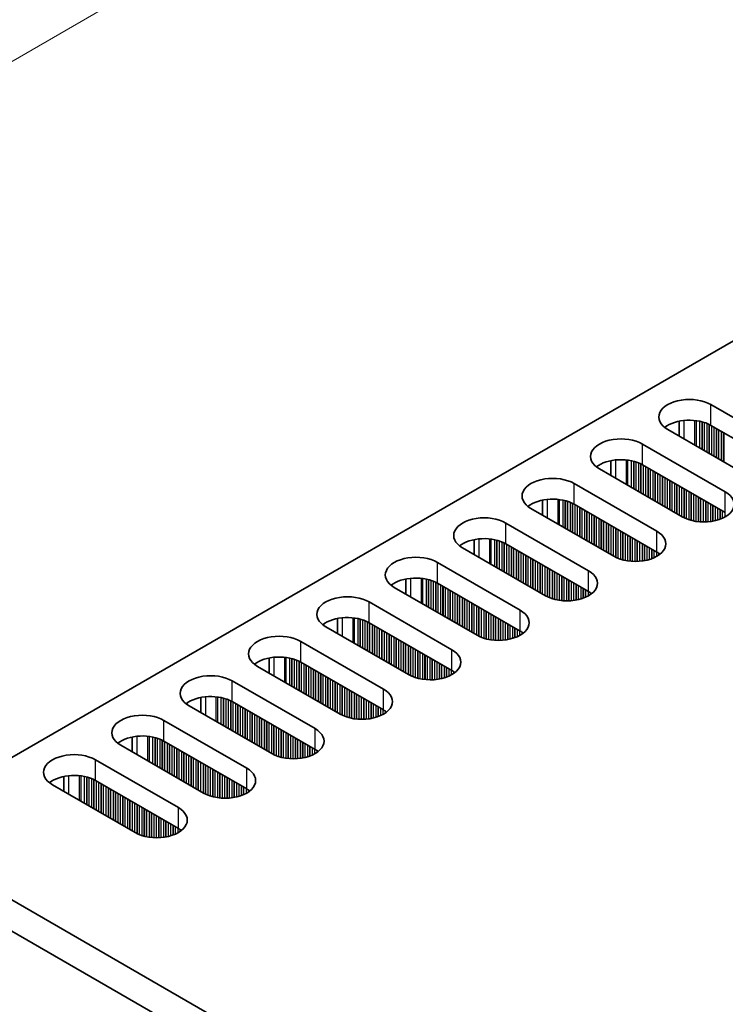
# Model space of a CAD drawing. Units: millimetres. Extents: x 0 to 7665, y 0 to 1124.
# Drawn here: x 156 to 211, y 693 to 770 of the extents above; entities that cross this region are included whole.
import ezdxf

# ---------------------------------------------------------------- set-up
doc = ezdxf.new("R2010")
doc.units = ezdxf.units.MM
doc.header["$LTSCALE"] = 3.5
doc.layers.get('Defpoints').update_dxf_attribs({"lineweight": 25})
for name, color, linetype, lineweight in [('Dimension (ISO)', 7, 'Continuous', 18), ('Visible (ISO)', 7, 'Continuous', 35), ('Visible Narrow (ISO)', 7, 'Continuous', 25)]:
    doc.layers.add(name, color=color, linetype=linetype, lineweight=lineweight)
doc.styles.add('Note Text (TK)', font='txt')
doc.dimstyles.new('Default - Method 1b (TK)', dxfattribs={"dimscale": 3.5, "dimtxt": 2.5, "dimasz": 2.5, "dimexe": 1, "dimexo": 1.5, "dimgap": 1, "dimtad": 1, "dimtoh": 1, "dimrnd": 1e-08, "dimdsep": 46, "dimtxsty": 'Note Text (TK)', "dimcen": 0.09, "dimdle": 5, "dimclrd": 100, "dimclre": 100, "dimclrt": 7, "dimadec": 1, "dimazin": 1, "dimtfac": 1, "dimtmove": 0, "dimatfit": 3, "dimfxl": 1, "dimtolj": 1, "dimlwd": -1, "dimlwe": -1, "dimarcsym": 0})

# ---------------------------------------------------------------- blocks, each defined once
blk = doc.blocks.new('*D7')
at = {"layer": 'Defpoints', "color": 0}
for p in [(329.146, 867.323), (376.169, 840.174), (142.823, 705.452)]:
    blk.add_point(p, dxfattribs=at)
at = {"layer": 'Dimension (ISO)', "color": 100}
for p, q in [((370.919, 843.205), (325.646, 869.343)), ((103.378, 736.976), (321.568, 862.948)), ((137.573, 708.483), (92.301, 734.621))]:
    blk.add_line(p, q, dxfattribs=at)
for points in [[(320.839, 864.211), (322.297, 861.685), (329.146, 867.323)], [(102.649, 738.239), (104.108, 735.713), (95.801, 732.601)]]:
    blk.add_solid(points, dxfattribs=at)
at = {"layer": 'Dimension (ISO)', "color": 7, "insert": (203.563, 802.981), "char_height": 8.75, "attachment_point": 4, "rotation": 30, "style": 'Note Text (TK)'}
blk.add_mtext('\\A1;{\\Q-30.000;\\W0.816;\\H0.816x;330}', dxfattribs=at)

msp = doc.modelspace()

# ---------------------------------------------------------------- linework, layer by layer
at = {"layer": 'Visible (ISO)'}
for p, q in [((145.2982, 706.4729), (372.8098, 837.8268)), ((209.9632, 739.8063), (216.4685, 736.0505)), ((207.4757, 738.5019), (207.4757, 737.3233)), ((213.0744, 734.0909), (206.569, 737.8467)), ((216.4685, 734.4175), (209.9632, 738.1733)), ((204.5891, 736.7037), (211.0945, 732.9478)), ((202.1017, 735.3992), (202.1017, 734.2206)), ((207.7004, 730.9882), (201.195, 734.7441)), ((211.0945, 731.3148), (204.5891, 735.0707)), ((199.2151, 733.601), (205.7205, 729.8451)), ((196.7277, 732.2965), (196.7277, 731.1179)), ((202.3264, 727.8855), (195.821, 731.6414)), ((205.7205, 728.2121), (199.2151, 731.968)), ((193.8411, 730.4983), (200.3465, 726.7424)), ((191.3537, 729.1938), (191.3537, 728.0152)), ((196.9524, 724.7828), (190.447, 728.5387)), ((200.3465, 725.1094), (193.8411, 728.8653)), ((188.4671, 727.3956), (194.9725, 723.6397)), ((185.9797, 726.0911), (185.9797, 724.9125)), ((191.5784, 721.6801), (185.073, 725.436)), ((194.9725, 722.0067), (188.4671, 725.7626)), ((183.0931, 724.2929), (189.5985, 720.537)), ((180.6057, 722.9885), (180.6057, 721.8098)), ((186.2044, 718.5774), (179.699, 722.3333)), ((189.5985, 718.904), (183.0931, 722.6599)), ((177.7191, 721.1902), (184.2245, 717.4343)), ((175.2316, 719.8858), (175.2316, 718.7072)), ((180.8304, 715.4747), (174.325, 719.2306)), ((184.2245, 715.8013), (177.7191, 719.5572)), ((172.3451, 718.0875), (178.8505, 714.3316)), ((169.8576, 716.7831), (169.8576, 715.6045)), ((175.4563, 712.3721), (168.951, 716.1279)), ((178.8505, 712.6987), (172.3451, 716.4545)), ((166.9711, 714.9848), (173.4764, 711.229)), ((164.4836, 713.6804), (164.4836, 712.5018)), ((170.0823, 709.2694), (163.577, 713.0252)), ((173.4764, 709.596), (166.9711, 713.3518)), ((161.5971, 711.8822), (168.1024, 708.1263)), ((159.1096, 710.5777), (159.1096, 709.3991)), ((164.7083, 706.1667), (158.2029, 709.9226)), ((168.1024, 706.4933), (161.5971, 710.2492)), ((304.7508, 614.4129), (144.9447, 706.677)), ((142.8234, 705.4522), (302.6295, 613.1881))]:
    msp.add_line(p, q, dxfattribs=at)
for centre, major_axis, start_param, end_param in [((208.2661, 738.8265), (-2.4, 0), 3.9269908, 7.0685835), ((208.2661, 737.1935), (-2.4, 0), 3.9269908, 5.6530481), ((202.8921, 735.7239), (-2.4, 0), 3.9269908, 7.0685835), ((202.8921, 734.0909), (-2.4, 0), 3.9269908, 5.6530481), ((197.5181, 732.6212), (-2.4, 0), 3.9269908, 7.0685835), ((197.5181, 730.9882), (-2.4, 0), 3.9269908, 5.6530481), ((209.3975, 731.968), (2.4, 0), 3.9269908, 7.0685835), ((192.1441, 729.5185), (-2.4, 0), 3.9269908, 7.0685835), ((192.1441, 727.8855), (-2.4, 0), 3.9269908, 5.6530481), ((204.0235, 728.8653), (2.4, 0), 3.9269908, 7.0685835), ((186.7701, 726.4158), (-2.4, 0), 3.9269908, 7.0685835), ((204.0235, 727.2323), (-2.4, 0), 3.7717299, 3.9269908), ((186.7701, 724.7828), (-2.4, 0), 3.9269908, 5.6530481), ((198.6494, 725.7626), (2.4, 0), 3.9269908, 7.0685835), ((181.396, 723.3131), (-2.4, 0), 3.9269908, 7.0685835), ((198.6494, 724.1296), (-2.4, 0), 3.7717299, 3.9269908), ((181.396, 721.6801), (-2.4, 0), 3.9269908, 5.6530481), ((193.2754, 722.6599), (2.4, 0), 3.9269908, 7.0685835), ((176.022, 720.2104), (-2.4, 0), 3.9269908, 7.0685835), ((193.2754, 721.0269), (-2.4, 0), 3.7717299, 3.9269908), ((176.022, 718.5774), (-2.4, 0), 3.9269908, 5.6530481), ((187.9014, 719.5572), (2.4, 0), 3.9269908, 7.0685835), ((170.648, 717.1077), (-2.4, 0), 3.9269908, 7.0685835), ((187.9014, 717.9242), (-2.4, 0), 3.7717299, 3.9269908), ((170.648, 715.4747), (-2.4, 0), 3.9269908, 5.6530481), ((182.5274, 716.4545), (2.4, 0), 3.9269908, 7.0685835), ((165.274, 714.005), (-2.4, 0), 3.9269908, 7.0685835), ((182.5274, 714.8215), (-2.4, 0), 3.7717299, 3.9269908), ((165.274, 712.3721), (-2.4, 0), 3.9269908, 5.6530481), ((177.1534, 713.3518), (2.4, 0), 3.9269908, 7.0685835), ((159.9, 710.9024), (-2.4, 0), 3.9269908, 7.0685835), ((177.1534, 711.7189), (-2.4, 0), 3.7717299, 3.9269908), ((159.9, 709.2694), (-2.4, 0), 3.9269908, 5.6530481), ((171.7794, 710.2492), (2.4, 0), 3.9269908, 7.0685835), ((171.7794, 708.6162), (-2.4, 0), 3.7717299, 3.9269908), ((166.4054, 707.1465), (2.4, 0), 3.9269908, 7.0685835), ((166.4054, 705.5135), (-2.4, 0), 3.7717299, 3.9269908)]:
    msp.add_ellipse(centre, major_axis=major_axis, ratio=0.5773503, start_param=start_param, end_param=end_param, dxfattribs=at)
at = {"layer": 'Visible Narrow (ISO)'}
for p, q in [((209.9632, 738.1733), (209.9632, 739.8063)), ((207.8418, 738.5574), (207.8418, 737.1119)), ((208.6786, 738.5586), (208.6786, 736.6288)), ((208.7917, 738.5456), (208.7917, 736.5635)), ((209.0722, 738.4987), (209.0722, 736.4015)), ((209.2419, 738.4595), (209.2419, 736.3036)), ((209.2702, 738.4521), (209.2702, 736.2872)), ((209.4399, 738.4022), (209.4399, 736.1893)), ((209.6379, 738.3305), (209.6379, 736.0749)), ((209.8076, 738.2556), (209.8076, 735.977)), ((209.8359, 738.2417), (209.8359, 735.9606)), ((210.0056, 738.1488), (210.0056, 735.8627)), ((210.2036, 738.0345), (210.2036, 735.7483)), ((210.3733, 737.9366), (210.3733, 735.6504)), ((210.4016, 737.9202), (210.4016, 735.634)), ((210.5713, 737.8223), (210.5713, 735.5361)), ((210.7693, 737.7079), (210.7693, 735.4218)), ((210.939, 737.61), (210.939, 735.3238)), ((210.9672, 737.5936), (210.9672, 735.3074)), ((204.5891, 735.0707), (204.5891, 736.7037)), ((202.4678, 735.4547), (202.4678, 734.0092)), ((203.3046, 735.4559), (203.3046, 733.5261)), ((203.4177, 735.4429), (203.4177, 733.4608)), ((203.6982, 735.396), (203.6982, 733.2989)), ((203.8679, 735.3568), (203.8679, 733.2009)), ((203.8962, 735.3494), (203.8962, 733.1846)), ((204.0659, 735.2995), (204.0659, 733.0866)), ((204.2639, 735.2278), (204.2639, 732.9723)), ((204.4336, 735.1529), (204.4336, 732.8743)), ((204.4619, 735.139), (204.4619, 732.858)), ((204.6316, 735.0462), (204.6316, 732.76)), ((204.8296, 734.9319), (204.8296, 732.6457)), ((204.9993, 734.8339), (204.9993, 732.5477)), ((205.0275, 734.8175), (205.0275, 732.5314)), ((205.1973, 734.7196), (205.1973, 732.4334)), ((205.3952, 734.6053), (205.3952, 732.3191)), ((205.565, 734.5073), (205.565, 732.2211)), ((205.5932, 734.4909), (205.5932, 732.2048)), ((205.7629, 734.393), (205.7629, 732.1068)), ((205.9609, 734.2787), (205.9609, 731.9925)), ((206.1306, 734.1807), (206.1306, 731.8945)), ((206.1589, 734.1643), (206.1589, 731.8782)), ((206.3286, 734.0664), (206.3286, 731.7802)), ((206.5266, 733.9521), (206.5266, 731.6659)), ((206.6963, 733.8541), (206.6963, 731.5679)), ((206.7246, 733.8377), (206.7246, 731.5516)), ((199.2151, 731.968), (199.2151, 733.601)), ((206.8943, 733.7398), (206.8943, 731.4536)), ((207.0923, 733.6255), (207.0923, 731.3393)), ((207.262, 733.5275), (207.262, 731.2413)), ((207.2903, 733.5111), (207.2903, 731.225)), ((207.46, 733.4132), (207.46, 731.127)), ((207.658, 733.2989), (207.658, 731.0127)), ((207.8277, 733.2009), (207.8277, 730.9198)), ((207.856, 733.1846), (207.856, 730.9059)), ((208.0257, 733.0866), (208.0257, 730.831)), ((208.2237, 732.9723), (208.2237, 730.7594)), ((197.0938, 732.352), (197.0938, 730.9065)), ((197.9306, 732.3532), (197.9306, 730.4234)), ((198.0437, 732.3402), (198.0437, 730.3581)), ((198.3242, 732.2933), (198.3242, 730.1962)), ((198.4939, 732.2541), (198.4939, 730.0982)), ((198.5222, 732.2467), (198.5222, 730.0819)), ((198.6919, 732.1968), (198.6919, 729.9839)), ((208.3934, 732.8743), (208.3934, 730.7094)), ((208.4217, 732.858), (208.4217, 730.702)), ((208.5914, 732.76), (208.5914, 730.6628)), ((208.7894, 732.6457), (208.7894, 730.6275)), ((208.9591, 732.5477), (208.9591, 730.6056)), ((208.9873, 732.5314), (208.9873, 730.6027)), ((209.1571, 732.4334), (209.1571, 730.5893)), ((209.355, 732.3191), (209.355, 730.5825)), ((209.5247, 732.2211), (209.5247, 730.5843)), ((209.553, 732.2048), (209.553, 730.5852)), ((211.0945, 731.3148), (211.0945, 732.9478)), ((198.8899, 732.1252), (198.8899, 729.8696)), ((199.0596, 732.0502), (199.0596, 729.7716)), ((199.0879, 732.0363), (199.0879, 729.7553)), ((199.2576, 731.9435), (199.2576, 729.6573)), ((199.4555, 731.8292), (199.4555, 729.543)), ((199.6253, 731.7312), (199.6253, 729.445)), ((199.6535, 731.7149), (199.6535, 729.4287)), ((199.8232, 731.6169), (199.8232, 729.3307)), ((200.0212, 731.5026), (200.0212, 729.2164)), ((209.7227, 732.1068), (209.7227, 730.5951)), ((209.9207, 731.9925), (209.9207, 730.6157)), ((210.0904, 731.8945), (210.0904, 730.6413)), ((210.1187, 731.8782), (210.1187, 730.6464)), ((210.2884, 731.7802), (210.2884, 730.6813)), ((210.4864, 731.6659), (210.4864, 730.7332)), ((210.6561, 731.5679), (210.6561, 730.7882)), ((210.6844, 731.5516), (210.6844, 730.7984)), ((210.8541, 731.4536), (210.8541, 730.8667)), ((200.1909, 731.4046), (200.1909, 729.1184)), ((200.2192, 731.3883), (200.2192, 729.1021)), ((200.3889, 731.2903), (200.3889, 729.0041)), ((200.5869, 731.176), (200.5869, 728.8898)), ((200.7566, 731.078), (200.7566, 728.7918)), ((200.7849, 731.0617), (200.7849, 728.7755)), ((200.9546, 730.9637), (200.9546, 728.6775)), ((201.1526, 730.8494), (201.1526, 728.5632)), ((201.3223, 730.7514), (201.3223, 728.4652)), ((201.3506, 730.7351), (201.3506, 728.4489)), ((211.0521, 731.3393), (211.0521, 730.9643)), ((193.8411, 728.8653), (193.8411, 730.4983)), ((201.5203, 730.6371), (201.5203, 728.3509)), ((201.7183, 730.5228), (201.7183, 728.2366)), ((201.888, 730.4248), (201.888, 728.1386)), ((201.9163, 730.4085), (201.9163, 728.1223)), ((202.086, 730.3105), (202.086, 728.0243)), ((202.284, 730.1962), (202.284, 727.91)), ((202.4537, 730.0982), (202.4537, 727.8171)), ((202.482, 730.0819), (202.482, 727.8032)), ((202.6517, 729.9839), (202.6517, 727.7283)), ((191.7198, 729.2493), (191.7198, 727.8038)), ((192.5565, 729.2505), (192.5565, 727.3207)), ((192.6697, 729.2375), (192.6697, 727.2554)), ((192.9502, 729.1906), (192.9502, 727.0935)), ((193.1199, 729.1514), (193.1199, 726.9955)), ((193.1482, 729.144), (193.1482, 726.9792)), ((202.8497, 729.8696), (202.8497, 727.6567)), ((203.0194, 729.7716), (203.0194, 727.6067)), ((203.0477, 729.7553), (203.0477, 727.5993)), ((203.2174, 729.6573), (203.2174, 727.5601)), ((203.4153, 729.543), (203.4153, 727.5249)), ((203.5851, 729.445), (203.5851, 727.503)), ((203.6133, 729.4287), (203.6133, 727.5)), ((203.783, 729.3307), (203.783, 727.4866)), ((203.981, 729.2164), (203.981, 727.4799)), ((204.1507, 729.1184), (204.1507, 727.4816)), ((204.179, 729.1021), (204.179, 727.4826)), ((205.7205, 728.2121), (205.7205, 729.8451)), ((193.3179, 729.0941), (193.3179, 726.8812)), ((193.5159, 729.0225), (193.5159, 726.7669)), ((193.6856, 728.9475), (193.6856, 726.6689)), ((193.7138, 728.9336), (193.7138, 726.6526)), ((193.8835, 728.8408), (193.8835, 726.5546)), ((194.0815, 728.7265), (194.0815, 726.4403)), ((194.2512, 728.6285), (194.2512, 726.3423)), ((194.2795, 728.6122), (194.2795, 726.326)), ((194.4492, 728.5142), (194.4492, 726.228)), ((194.6472, 728.3999), (194.6472, 726.1137)), ((204.3487, 729.0041), (204.3487, 727.4924)), ((204.5467, 728.8898), (204.5467, 727.513)), ((204.7164, 728.7918), (204.7164, 727.5387)), ((204.7447, 728.7755), (204.7447, 727.5437)), ((204.9144, 728.6775), (204.9144, 727.5787)), ((205.1124, 728.5632), (205.1124, 727.6305)), ((205.2821, 728.4652), (205.2821, 727.6855)), ((205.3104, 728.4489), (205.3104, 727.6957)), ((205.4801, 728.3509), (205.4801, 727.764)), ((194.8169, 728.3019), (194.8169, 726.0157)), ((194.8452, 728.2856), (194.8452, 725.9994)), ((195.0149, 728.1876), (195.0149, 725.9014)), ((195.2129, 728.0733), (195.2129, 725.7871)), ((195.3826, 727.9753), (195.3826, 725.6891)), ((195.4109, 727.959), (195.4109, 725.6728)), ((195.5806, 727.861), (195.5806, 725.5748)), ((195.7786, 727.7467), (195.7786, 725.4605)), ((195.9483, 727.6487), (195.9483, 725.3625)), ((195.9766, 727.6324), (195.9766, 725.3462)), ((205.6781, 728.2366), (205.6781, 727.8616)), ((205.8478, 728.1326), (205.8478, 727.965)), ((205.8807, 728.1099), (205.8807, 727.9877)), ((188.4671, 725.7626), (188.4671, 727.3956)), ((196.1463, 727.5344), (196.1463, 725.2482)), ((196.3443, 727.4201), (196.3443, 725.1339)), ((196.514, 727.3221), (196.514, 725.0359)), ((196.5423, 727.3058), (196.5423, 725.0196)), ((196.712, 727.2078), (196.712, 724.9216)), ((196.91, 727.0935), (196.91, 724.8073)), ((197.0797, 726.9955), (197.0797, 724.7145)), ((197.108, 726.9792), (197.108, 724.7006)), ((197.2777, 726.8812), (197.2777, 724.6256)), ((186.3458, 726.1466), (186.3458, 724.7012)), ((187.1825, 726.1478), (187.1825, 724.2181)), ((187.2957, 726.1348), (187.2957, 724.1527)), ((187.5762, 726.0879), (187.5762, 723.9908)), ((187.7459, 726.0487), (187.7459, 723.8928)), ((187.7741, 726.0413), (187.7741, 723.8765)), ((197.4756, 726.7669), (197.4756, 724.554)), ((197.6454, 726.6689), (197.6454, 724.5041)), ((197.6736, 726.6526), (197.6736, 724.4967)), ((197.8433, 726.5546), (197.8433, 724.4575)), ((198.0413, 726.4403), (198.0413, 724.4222)), ((198.211, 726.3423), (198.211, 724.4003)), ((198.2393, 726.326), (198.2393, 724.3973)), ((198.409, 726.228), (198.409, 724.3839)), ((198.607, 726.1137), (198.607, 724.3772)), ((198.7767, 726.0157), (198.7767, 724.3789)), ((200.3465, 725.1094), (200.3465, 726.7424)), ((187.9438, 725.9914), (187.9438, 723.7785)), ((188.1418, 725.9198), (188.1418, 723.6642)), ((188.3115, 725.8448), (188.3115, 723.5662)), ((188.3398, 725.8309), (188.3398, 723.5499)), ((188.5095, 725.7381), (188.5095, 723.4519)), ((188.7075, 725.6238), (188.7075, 723.3376)), ((188.8772, 725.5258), (188.8772, 723.2396)), ((188.9055, 725.5095), (188.9055, 723.2233)), ((189.0752, 725.4115), (189.0752, 723.1253)), ((189.2732, 725.2972), (189.2732, 723.011)), ((198.805, 725.9994), (198.805, 724.3799)), ((198.9747, 725.9014), (198.9747, 724.3897)), ((199.1727, 725.7871), (199.1727, 724.4103)), ((199.3424, 725.6891), (199.3424, 724.436)), ((199.3707, 725.6728), (199.3707, 724.441)), ((199.5404, 725.5748), (199.5404, 724.476)), ((199.7384, 725.4605), (199.7384, 724.5278)), ((199.9081, 725.3625), (199.9081, 724.5828)), ((199.9364, 725.3462), (199.9364, 724.593)), ((200.1061, 725.2482), (200.1061, 724.6614)), ((189.4429, 725.1992), (189.4429, 722.913)), ((189.4712, 725.1829), (189.4712, 722.8967)), ((189.6409, 725.0849), (189.6409, 722.7987)), ((189.8389, 724.9706), (189.8389, 722.6844)), ((190.0086, 724.8726), (190.0086, 722.5864)), ((190.0369, 724.8563), (190.0369, 722.5701)), ((190.2066, 724.7583), (190.2066, 722.4721)), ((190.4046, 724.644), (190.4046, 722.3578)), ((190.5743, 724.546), (190.5743, 722.2598)), ((190.6026, 724.5297), (190.6026, 722.2435)), ((200.3041, 725.1339), (200.3041, 724.7589)), ((200.4738, 725.0299), (200.4738, 724.8623)), ((200.5067, 725.0072), (200.5067, 724.885)), ((183.0931, 722.6599), (183.0931, 724.2929)), ((190.7723, 724.4317), (190.7723, 722.1455)), ((190.9703, 724.3174), (190.9703, 722.0312)), ((191.14, 724.2194), (191.14, 721.9332)), ((191.1683, 724.2031), (191.1683, 721.9169)), ((191.338, 724.1051), (191.338, 721.8189)), ((191.536, 723.9908), (191.536, 721.7046)), ((191.7057, 723.8928), (191.7057, 721.6118)), ((191.7339, 723.8765), (191.7339, 721.5979)), ((191.9036, 723.7785), (191.9036, 721.5229)), ((180.9718, 723.0439), (180.9718, 721.5985)), ((181.8085, 723.0451), (181.8085, 721.1154)), ((181.9217, 723.0321), (181.9217, 721.0501)), ((182.2021, 722.9853), (182.2021, 720.8881)), ((182.3718, 722.9461), (182.3718, 720.7901)), ((182.4001, 722.9387), (182.4001, 720.7738)), ((192.1016, 723.6642), (192.1016, 721.4513)), ((192.2713, 723.5662), (192.2713, 721.4014)), ((192.2996, 723.5499), (192.2996, 721.394)), ((192.4693, 723.4519), (192.4693, 721.3548)), ((192.6673, 723.3376), (192.6673, 721.3195)), ((192.837, 723.2396), (192.837, 721.2976)), ((192.8653, 723.2233), (192.8653, 721.2947)), ((193.035, 723.1253), (193.035, 721.2812)), ((193.233, 723.011), (193.233, 721.2745)), ((193.4027, 722.913), (193.4027, 721.2762)), ((194.9725, 722.0067), (194.9725, 723.6397)), ((182.5698, 722.8887), (182.5698, 720.6758)), ((182.7678, 722.8171), (182.7678, 720.5615)), ((182.9375, 722.7422), (182.9375, 720.4635)), ((182.9658, 722.7283), (182.9658, 720.4472)), ((183.1355, 722.6354), (183.1355, 720.3492)), ((183.3335, 722.5211), (183.3335, 720.2349)), ((183.5032, 722.4231), (183.5032, 720.1369)), ((183.5315, 722.4068), (183.5315, 720.1206)), ((183.7012, 722.3088), (183.7012, 720.0226)), ((183.8992, 722.1945), (183.8992, 719.9083)), ((193.431, 722.8967), (193.431, 721.2772)), ((193.6007, 722.7987), (193.6007, 721.2871)), ((193.7987, 722.6844), (193.7987, 721.3076)), ((193.9684, 722.5864), (193.9684, 721.3333)), ((193.9967, 722.5701), (193.9967, 721.3383)), ((194.1664, 722.4721), (194.1664, 721.3733)), ((194.3644, 722.3578), (194.3644, 721.4251)), ((194.5341, 722.2598), (194.5341, 721.4801)), ((194.5624, 722.2435), (194.5624, 721.4903)), ((194.7321, 722.1455), (194.7321, 721.5587)), ((184.0689, 722.0965), (184.0689, 719.8103)), ((184.0972, 722.0802), (184.0972, 719.794)), ((184.2669, 721.9822), (184.2669, 719.696)), ((184.4649, 721.8679), (184.4649, 719.5817)), ((184.6346, 721.7699), (184.6346, 719.4837)), ((184.6629, 721.7536), (184.6629, 719.4674)), ((184.8326, 721.6556), (184.8326, 719.3694)), ((185.0306, 721.5413), (185.0306, 719.2551)), ((185.2003, 721.4433), (185.2003, 719.1571)), ((185.2286, 721.427), (185.2286, 719.1408)), ((194.9301, 722.0312), (194.9301, 721.6562)), ((195.0998, 721.9272), (195.0998, 721.7596)), ((195.1327, 721.9045), (195.1327, 721.7823)), ((177.7191, 719.5572), (177.7191, 721.1902)), ((185.3983, 721.329), (185.3983, 719.0428)), ((185.5963, 721.2147), (185.5963, 718.9285)), ((185.766, 721.1167), (185.766, 718.8305)), ((185.7942, 721.1004), (185.7942, 718.8142)), ((185.964, 721.0024), (185.964, 718.7162)), ((186.1619, 720.8881), (186.1619, 718.6019)), ((186.3316, 720.7901), (186.3316, 718.5091)), ((186.3599, 720.7738), (186.3599, 718.4952)), ((186.5296, 720.6758), (186.5296, 718.4202)), ((175.5978, 719.9412), (175.5978, 718.4958)), ((176.4345, 719.9424), (176.4345, 718.0127)), ((176.5476, 719.9294), (176.5476, 717.9474)), ((176.8281, 719.8826), (176.8281, 717.7854)), ((176.9978, 719.8434), (176.9978, 717.6874)), ((177.0261, 719.836), (177.0261, 717.6711)), ((186.7276, 720.5615), (186.7276, 718.3486)), ((186.8973, 720.4635), (186.8973, 718.2987)), ((186.9256, 720.4472), (186.9256, 718.2913)), ((187.0953, 720.3492), (187.0953, 718.2521)), ((187.2933, 720.2349), (187.2933, 718.2168)), ((187.463, 720.1369), (187.463, 718.1949)), ((187.4913, 720.1206), (187.4913, 718.192)), ((187.661, 720.0226), (187.661, 718.1786)), ((187.859, 719.9083), (187.859, 718.1718)), ((188.0287, 719.8103), (188.0287, 718.1735)), ((189.5985, 718.904), (189.5985, 720.537)), ((177.1958, 719.786), (177.1958, 717.5731)), ((177.3938, 719.7144), (177.3938, 717.4588)), ((177.5635, 719.6395), (177.5635, 717.3608)), ((177.5918, 719.6256), (177.5918, 717.3445)), ((177.7615, 719.5327), (177.7615, 717.2465)), ((177.9595, 719.4184), (177.9595, 717.1322)), ((178.1292, 719.3204), (178.1292, 717.0342)), ((178.1575, 719.3041), (178.1575, 717.0179)), ((178.3272, 719.2061), (178.3272, 716.9199)), ((178.5252, 719.0918), (178.5252, 716.8056)), ((188.057, 719.794), (188.057, 718.1745)), ((188.2267, 719.696), (188.2267, 718.1844)), ((188.4247, 719.5817), (188.4247, 718.2049)), ((188.5944, 719.4837), (188.5944, 718.2306)), ((188.6227, 719.4674), (188.6227, 718.2356)), ((188.7924, 719.3694), (188.7924, 718.2706)), ((188.9904, 719.2551), (188.9904, 718.3224)), ((189.1601, 719.1571), (189.1601, 718.3774)), ((189.1884, 719.1408), (189.1884, 718.3876)), ((189.3581, 719.0428), (189.3581, 718.456)), ((178.6949, 718.9938), (178.6949, 716.7076)), ((178.7232, 718.9775), (178.7232, 716.6913)), ((178.8929, 718.8795), (178.8929, 716.5933)), ((179.0909, 718.7652), (179.0909, 716.479)), ((179.2606, 718.6672), (179.2606, 716.3811)), ((179.2889, 718.6509), (179.2889, 716.3647)), ((179.4586, 718.5529), (179.4586, 716.2667)), ((179.6566, 718.4386), (179.6566, 716.1524)), ((179.8263, 718.3406), (179.8263, 716.0545)), ((179.8545, 718.3243), (179.8545, 716.0381)), ((189.5561, 718.9285), (189.5561, 718.5535)), ((189.7258, 718.8246), (189.7258, 718.6569)), ((189.7587, 718.8018), (189.7587, 718.6796)), ((172.3451, 716.4545), (172.3451, 718.0875)), ((180.0243, 718.2263), (180.0243, 715.9401)), ((180.2222, 718.112), (180.2222, 715.8258)), ((180.3919, 718.014), (180.3919, 715.7279)), ((180.4202, 717.9977), (180.4202, 715.7115)), ((180.5899, 717.8997), (180.5899, 715.6135)), ((180.7879, 717.7854), (180.7879, 715.4992)), ((180.9576, 717.6874), (180.9576, 715.4064)), ((180.9859, 717.6711), (180.9859, 715.3925)), ((181.1556, 717.5731), (181.1556, 715.3176)), ((170.2238, 716.8386), (170.2238, 715.3931)), ((171.0605, 716.8398), (171.0605, 714.91)), ((171.1736, 716.8267), (171.1736, 714.8447)), ((171.4541, 716.7799), (171.4541, 714.6827)), ((171.6238, 716.7407), (171.6238, 714.5848)), ((171.6521, 716.7333), (171.6521, 714.5684)), ((181.3536, 717.4588), (181.3536, 715.2459)), ((181.5233, 717.3608), (181.5233, 715.196)), ((181.5516, 717.3445), (181.5516, 715.1886)), ((181.7213, 717.2465), (181.7213, 715.1494)), ((181.9193, 717.1322), (181.9193, 715.1141)), ((182.089, 717.0342), (182.089, 715.0922)), ((182.1173, 717.0179), (182.1173, 715.0893)), ((182.287, 716.9199), (182.287, 715.0759)), ((182.485, 716.8056), (182.485, 715.0691)), ((184.2245, 715.8013), (184.2245, 717.4343)), ((171.8218, 716.6833), (171.8218, 714.4704)), ((172.0198, 716.6117), (172.0198, 714.3561)), ((172.1895, 716.5368), (172.1895, 714.2582)), ((172.2178, 716.5229), (172.2178, 714.2418)), ((172.3875, 716.43), (172.3875, 714.1439)), ((172.5855, 716.3157), (172.5855, 714.0295)), ((172.7552, 716.2178), (172.7552, 713.9316)), ((172.7835, 716.2014), (172.7835, 713.9152)), ((172.9532, 716.1034), (172.9532, 713.8173)), ((173.1512, 715.9891), (173.1512, 713.7029)), ((182.6547, 716.7076), (182.6547, 715.0708)), ((182.683, 716.6913), (182.683, 715.0718)), ((182.8527, 716.5933), (182.8527, 715.0817)), ((183.0507, 716.479), (183.0507, 715.1022)), ((183.2204, 716.3811), (183.2204, 715.1279)), ((183.2487, 716.3647), (183.2487, 715.1329)), ((183.4184, 716.2667), (183.4184, 715.1679)), ((183.6164, 716.1524), (183.6164, 715.2197)), ((183.7861, 716.0545), (183.7861, 715.2747)), ((183.8143, 716.0381), (183.8143, 715.2849)), ((183.9841, 715.9401), (183.9841, 715.3533)), ((173.3209, 715.8912), (173.3209, 713.605)), ((173.3492, 715.8748), (173.3492, 713.5886)), ((173.5189, 715.7768), (173.5189, 713.4907)), ((173.7169, 715.6625), (173.7169, 713.3763)), ((173.8866, 715.5646), (173.8866, 713.2784)), ((173.9149, 715.5482), (173.9149, 713.262)), ((174.0846, 715.4502), (174.0846, 713.1641)), ((174.2825, 715.3359), (174.2825, 713.0497)), ((174.4523, 715.238), (174.4523, 712.9518)), ((174.4805, 715.2216), (174.4805, 712.9354)), ((184.182, 715.8258), (184.182, 715.4508)), ((184.3517, 715.7219), (184.3517, 715.5542)), ((184.3847, 715.6991), (184.3847, 715.5769)), ((166.9711, 713.3518), (166.9711, 714.9848)), ((174.6502, 715.1236), (174.6502, 712.8375)), ((174.8482, 715.0093), (174.8482, 712.7231)), ((175.0179, 714.9114), (175.0179, 712.6252)), ((175.0462, 714.895), (175.0462, 712.6088)), ((175.2159, 714.797), (175.2159, 712.5109)), ((175.4139, 714.6827), (175.4139, 712.3965)), ((175.5836, 714.5848), (175.5836, 712.3037)), ((175.6119, 714.5684), (175.6119, 712.2898)), ((175.7816, 714.4704), (175.7816, 712.2149)), ((164.8497, 713.7359), (164.8497, 712.2904)), ((165.6865, 713.7371), (165.6865, 711.8073)), ((165.7996, 713.7241), (165.7996, 711.742)), ((166.0801, 713.6772), (166.0801, 711.5801)), ((166.2498, 713.638), (166.2498, 711.4821)), ((166.2781, 713.6306), (166.2781, 711.4657)), ((175.9796, 714.3561), (175.9796, 712.1432)), ((176.1493, 714.2582), (176.1493, 712.0933)), ((176.1776, 714.2418), (176.1776, 712.0859)), ((176.3473, 714.1439), (176.3473, 712.0467)), ((176.5453, 714.0295), (176.5453, 712.0114)), ((176.715, 713.9316), (176.715, 711.9895)), ((176.7433, 713.9152), (176.7433, 711.9866)), ((176.913, 713.8173), (176.913, 711.9732)), ((177.111, 713.7029), (177.111, 711.9664)), ((178.8505, 712.6987), (178.8505, 714.3316)), ((166.4478, 713.5807), (166.4478, 711.3678)), ((166.6458, 713.509), (166.6458, 711.2535)), ((166.8155, 713.4341), (166.8155, 711.1555)), ((166.8438, 713.4202), (166.8438, 711.1391)), ((167.0135, 713.3274), (167.0135, 711.0412)), ((167.2115, 713.213), (167.2115, 710.9269)), ((167.3812, 713.1151), (167.3812, 710.8289)), ((167.4095, 713.0987), (167.4095, 710.8125)), ((167.5792, 713.0008), (167.5792, 710.7146)), ((167.7772, 712.8864), (167.7772, 710.6003)), ((177.2807, 713.605), (177.2807, 711.9682)), ((177.309, 713.5886), (177.309, 711.9691)), ((177.4787, 713.4907), (177.4787, 711.979)), ((177.6767, 713.3763), (177.6767, 711.9995)), ((177.8464, 713.2784), (177.8464, 712.0252)), ((177.8746, 713.262), (177.8746, 712.0303)), ((178.0444, 713.1641), (178.0444, 712.0652)), ((178.2423, 713.0497), (178.2423, 712.117)), ((178.4121, 712.9518), (178.4121, 712.172)), ((178.4403, 712.9354), (178.4403, 712.1823)), ((167.9469, 712.7885), (167.9469, 710.5023)), ((167.9752, 712.7721), (167.9752, 710.4859)), ((168.1449, 712.6742), (168.1449, 710.388)), ((168.3428, 712.5598), (168.3428, 710.2737)), ((168.5126, 712.4619), (168.5126, 710.1757)), ((168.5408, 712.4455), (168.5408, 710.1593)), ((168.7105, 712.3476), (168.7105, 710.0614)), ((168.9085, 712.2332), (168.9085, 709.9471)), ((169.0782, 712.1353), (169.0782, 709.8491)), ((169.1065, 712.1189), (169.1065, 709.8327)), ((178.61, 712.8375), (178.61, 712.2506)), ((178.808, 712.7231), (178.808, 712.3482)), ((178.9777, 712.6192), (178.9777, 712.4515)), ((179.0107, 712.5964), (179.0107, 712.4743)), ((161.5971, 710.2492), (161.5971, 711.8822)), ((169.2762, 712.021), (169.2762, 709.7348)), ((169.4742, 711.9066), (169.4742, 709.6205)), ((169.6439, 711.8087), (169.6439, 709.5225)), ((169.6722, 711.7923), (169.6722, 709.5061)), ((169.8419, 711.6944), (169.8419, 709.4082)), ((170.0399, 711.5801), (170.0399, 709.2939)), ((170.2096, 711.4821), (170.2096, 709.201)), ((170.2379, 711.4657), (170.2379, 709.1871)), ((170.4076, 711.3678), (170.4076, 709.1122)), ((159.4757, 710.6332), (159.4757, 709.1877)), ((160.3125, 710.6344), (160.3125, 708.7046)), ((160.4256, 710.6214), (160.4256, 708.6393)), ((160.7061, 710.5745), (160.7061, 708.4774)), ((160.8758, 710.5353), (160.8758, 708.3794)), ((160.9041, 710.5279), (160.9041, 708.3631)), ((170.6056, 711.2535), (170.6056, 709.0406)), ((170.7753, 711.1555), (170.7753, 708.9906)), ((170.8036, 711.1391), (170.8036, 708.9832)), ((170.9733, 711.0412), (170.9733, 708.944)), ((171.1713, 710.9269), (171.1713, 708.9087)), ((171.341, 710.8289), (171.341, 708.8868)), ((171.3693, 710.8125), (171.3693, 708.8839)), ((171.539, 710.7146), (171.539, 708.8705)), ((171.737, 710.6003), (171.737, 708.8637)), ((173.4764, 709.596), (173.4764, 711.229)), ((161.0738, 710.478), (161.0738, 708.2651)), ((161.2718, 710.4063), (161.2718, 708.1508)), ((161.4415, 710.3314), (161.4415, 708.0528)), ((161.4698, 710.3175), (161.4698, 708.0365)), ((161.6395, 710.2247), (161.6395, 707.9385)), ((161.8375, 710.1104), (161.8375, 707.8242)), ((162.0072, 710.0124), (162.0072, 707.7262)), ((162.0355, 709.996), (162.0355, 707.7099)), ((162.2052, 709.8981), (162.2052, 707.6119)), ((162.4032, 709.7838), (162.4032, 707.4976)), ((171.9067, 710.5023), (171.9067, 708.8655)), ((171.935, 710.4859), (171.935, 708.8664)), ((172.1047, 710.388), (172.1047, 708.8763)), ((172.3026, 710.2737), (172.3026, 708.8969)), ((172.4724, 710.1757), (172.4724, 708.9225)), ((172.5006, 710.1593), (172.5006, 708.9276)), ((172.6703, 710.0614), (172.6703, 708.9625)), ((172.8683, 709.9471), (172.8683, 709.0144)), ((173.038, 709.8491), (173.038, 709.0694)), ((173.0663, 709.8327), (173.0663, 709.0796)), ((162.5729, 709.6858), (162.5729, 707.3996)), ((162.6011, 709.6694), (162.6011, 707.3833)), ((162.7708, 709.5715), (162.7708, 707.2853)), ((162.9688, 709.4572), (162.9688, 707.171)), ((163.1385, 709.3592), (163.1385, 707.073)), ((163.1668, 709.3429), (163.1668, 707.0567)), ((163.3365, 709.2449), (163.3365, 706.9587)), ((163.5345, 709.1306), (163.5345, 706.8444)), ((163.7042, 709.0326), (163.7042, 706.7464)), ((163.7325, 709.0163), (163.7325, 706.7301)), ((173.236, 709.7348), (173.236, 709.1479)), ((173.434, 709.6205), (173.434, 709.2455)), ((173.6037, 709.5165), (173.6037, 709.3488)), ((173.6367, 709.4938), (173.6367, 709.3716)), ((163.9022, 708.9183), (163.9022, 706.6321)), ((164.1002, 708.804), (164.1002, 706.5178)), ((164.2699, 708.706), (164.2699, 706.4198)), ((164.2982, 708.6897), (164.2982, 706.4035)), ((164.4679, 708.5917), (164.4679, 706.3055)), ((164.6659, 708.4774), (164.6659, 706.1912)), ((164.8356, 708.3794), (164.8356, 706.0983)), ((164.8639, 708.3631), (164.8639, 706.0844)), ((165.0336, 708.2651), (165.0336, 706.0095)), ((165.2316, 708.1508), (165.2316, 705.9379)), ((165.4013, 708.0528), (165.4013, 705.8879)), ((165.4296, 708.0365), (165.4296, 705.8805)), ((165.5993, 707.9385), (165.5993, 705.8413)), ((165.7973, 707.8242), (165.7973, 705.8061)), ((165.967, 707.7262), (165.967, 705.7841)), ((165.9953, 707.7099), (165.9953, 705.7812)), ((166.165, 707.6119), (166.165, 705.7678)), ((166.363, 707.4976), (166.363, 705.7611)), ((168.1024, 706.4933), (168.1024, 708.1263)), ((166.5327, 707.3996), (166.5327, 705.7628)), ((166.5609, 707.3833), (166.5609, 705.7637)), ((166.7306, 707.2853), (166.7306, 705.7736)), ((166.9286, 707.171), (166.9286, 705.7942)), ((167.0983, 707.073), (167.0983, 705.8198)), ((167.1266, 707.0567), (167.1266, 705.8249)), ((167.2963, 706.9587), (167.2963, 705.8599)), ((167.4943, 706.8444), (167.4943, 705.9117)), ((167.664, 706.7464), (167.664, 705.9667)), ((167.6923, 706.7301), (167.6923, 705.9769)), ((167.862, 706.6321), (167.862, 706.0452)), ((168.06, 706.5178), (168.06, 706.1428)), ((168.2297, 706.4138), (168.2297, 706.2461)), ((168.2627, 706.3911), (168.2627, 706.2689))]:
    msp.add_line(p, q, dxfattribs=at)

# ---------------------------------------------------------------- dimensions: what is measured, and where the dimension line sits
at = {"layer": 'Dimension (ISO)', "color": 100}
dim = msp.add_linear_dim(base=(329.146, 867.3227), p1=(142.8234, 705.4522), p2=(376.1686, 840.1742), angle=210, text='{\\Q-30.000;\\W0.816;\\H0.816x;<>}', dimstyle='Default - Method 1b (TK)', override={"dimgap": 1, "dimtoh": 0, "dimdec": 2, "dimlfac": 1.224745, "dimtol": 0, "dimlim": 0, "dimtp": 0, "dimtm": 0, "dimtdec": 2, "dimtofl": 0, "dimatfit": 1}, dxfattribs=at)
dim.commit()
dim.dimension.update_dxf_attribs({"geometry": '*D7', "text_midpoint": (212.4734, 799.9617), "dimtype": 160})

doc.saveas('drawing.dxf')
